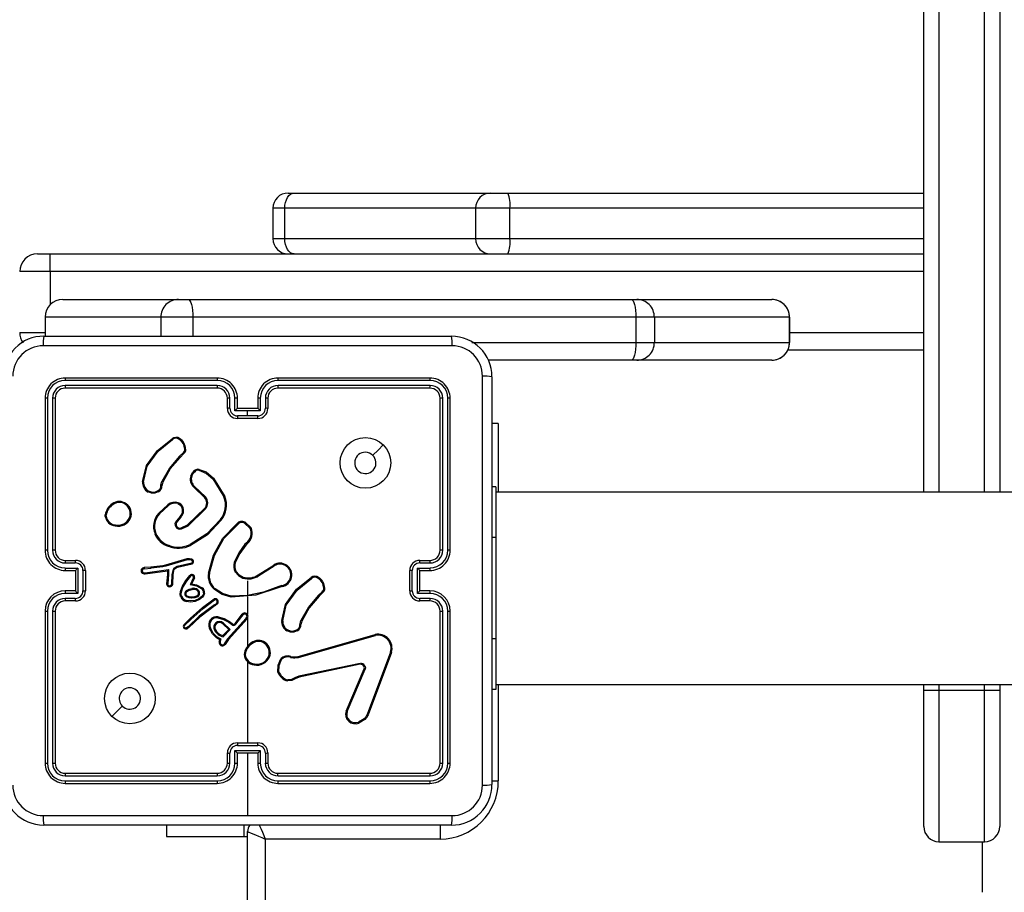
# Model space of a CAD drawing. Units: millimetres. Extents: x 2467 to 3723, y 1567 to 2406.
# Drawn here: x 3052 to 3072, y 1914 to 1931 of the extents above; entities that cross this region are included whole.
import ezdxf

# ---------------------------------------------------------------- set-up
doc = ezdxf.new("R2010")
doc.units = ezdxf.units.MM
doc.header["$LTSCALE"] = 100
doc.header["$PDSIZE"] = -1
doc.layers.add('VP-DIM', color=7, linetype='Continuous')
doc.layers.add('VP-EQ', color=7, linetype='Continuous', true_color=0x8a3492)
doc.dimstyles.get("Standard").update_dxf_attribs({"dimtxt": 14, "dimasz": 20, "dimexe": 20, "dimexo": 50, "dimgap": 20, "dimtad": 0, "dimdec": 0, "dimzin": 0, "dimdsep": 46, "dimtxsty": 'Standard', "dimcen": -0.09, "dimadec": 0, "dimazin": 0, "dimtfac": 1, "dimtdec": 4, "dimtofl": 0, "dimtmove": 0, "dimatfit": 3, "dimfxl": 70, "dimfxlon": 1, "dimtolj": 1, "dimtzin": 0, "dimarcsym": 0})

# ---------------------------------------------------------------- blocks, each defined once
blk = doc.blocks.new('*D19')
at = {"layer": 'Defpoints', "color": 0}
for p in [(3513.269, 2385.828), (3513.269, 1843.04), (2822.661, 1842.465)]:
    blk.add_point(p, dxfattribs=at)
at = {"layer": 'VP-DIM', "color": 0, "lineweight": -2}
for p, q in [((2822.661, 2315.828), (2822.661, 2405.828)), ((3513.269, 2315.828), (3513.269, 2405.828)), ((2842.661, 2385.828), (3131.632, 2385.828)), ((3493.269, 2385.828), (3204.299, 2385.828))]:
    blk.add_line(p, q, dxfattribs=at)
at = {"layer": 'VP-DIM', "color": 0}
for points in [[(2842.661, 2389.161), (2842.661, 2382.494), (2822.661, 2385.828)], [(3493.269, 2382.494), (3493.269, 2389.161), (3513.269, 2385.828)]]:
    blk.add_solid(points, dxfattribs=at)
at = {"layer": 'VP-DIM', "color": 0, "insert": (3167.965, 2385.828), "char_height": 14, "attachment_point": 5}
blk.add_mtext('\\A1;691', dxfattribs=at)
blk = doc.blocks.new('*D20')
at = {"layer": 'Defpoints', "color": 0}
for p in [(3363.273, 2308.653), (2972.761, 1844.632), (3363.273, 1843.189)]:
    blk.add_point(p, dxfattribs=at)
at = {"layer": 'VP-DIM', "color": 0, "lineweight": -2}
for p, q in [((2972.761, 2238.653), (2972.761, 2328.653)), ((3363.273, 2238.653), (3363.273, 2328.653)), ((2992.761, 2308.653), (3131.683, 2308.653)), ((3343.273, 2308.653), (3204.35, 2308.653))]:
    blk.add_line(p, q, dxfattribs=at)
at = {"layer": 'VP-DIM', "color": 0}
for points in [[(2992.761, 2311.987), (2992.761, 2305.32), (2972.761, 2308.653)], [(3343.273, 2305.32), (3343.273, 2311.987), (3363.273, 2308.653)]]:
    blk.add_solid(points, dxfattribs=at)
at = {"layer": 'VP-DIM', "color": 0, "insert": (3168.017, 2308.653), "char_height": 14, "attachment_point": 5}
blk.add_mtext('\\A1;391', dxfattribs=at)
blk = doc.blocks.new('wd14143')
at = {"color": 8, "linetype": 'Continuous', "lineweight": 25}
for p, q in [((4211.19, 1966.631), (4211.19, 1930.675)), ((4212.09, 1930.675), (4212.09, 1966.631)), ((4198.275, 1936.275), (4198.04, 1936.275)), ((4202.04, 1936.275), (4198.275, 1936.275)), ((4202.718, 1936.275), (4202.04, 1936.275)), ((4210.89, 1936.275), (4202.718, 1936.275)), ((4198.04, 1935.675), (4198.275, 1935.675)), ((4198.275, 1935.675), (4202.04, 1935.675)), ((4202.04, 1935.675), (4202.718, 1935.675)), ((4202.718, 1935.675), (4210.89, 1935.675)), ((4193.64, 1935.025), (4193.64, 1934.37)), ((4210.89, 1935.025), (4193.64, 1935.025)), ((4193.541, 1934.125), (4193.541, 1933.75)), ((4195.826, 1934.125), (4195.826, 1933.75)), ((4196.461, 1934.125), (4196.461, 1933.75)), ((4208.238, 1934.125), (4208.237, 1934.125)), ((4193.04, 1933.825), (4193.541, 1933.825)), ((4208.238, 1933.825), (4210.89, 1933.825)), ((4201.969, 1933.625), (4205.208, 1933.625)), ((4208.237, 1933.625), (4208.238, 1933.625)), ((4202.44, 1929.775), (4202.365, 1929.775)), ((4202.44, 1927.775), (4202.365, 1927.775)), ((4202.49, 1926.875), (4202.49, 1924.975)), ((4211.19, 1926.875), (4211.19, 1926.765)), ((4212.09, 1926.765), (4212.09, 1926.875)), ((4202.365, 1924.975), (4202.49, 1924.975)), ((4201.34, 1924.106), (4201.34, 1923.825))]:
    blk.add_line(p, q, dxfattribs=at)
at = {"color": 7, "linetype": 'Continuous', "lineweight": 25}
for p, q in [((4210.89, 1930.675), (4210.89, 1966.438)), ((4212.39, 1966.438), (4212.39, 1930.675)), ((4198.34, 1936.575), (4198.457, 1936.575)), ((4198.457, 1936.575), (4202.34, 1936.575)), ((4202.34, 1936.575), (4202.679, 1936.575)), ((4202.679, 1936.575), (4210.89, 1936.575)), ((4198.04, 1936.275), (4198.04, 1935.675)), ((4198.275, 1935.675), (4198.275, 1936.275)), ((4202.04, 1936.275), (4202.04, 1935.675)), ((4202.718, 1935.675), (4202.718, 1936.275)), ((4193.39, 1935.375), (4193.64, 1935.375)), ((4193.64, 1935.025), (4193.64, 1935.375)), ((4193.64, 1935.375), (4210.89, 1935.375)), ((4193.64, 1935.025), (4193.04, 1935.025)), ((4193.891, 1934.475), (4196.176, 1934.475)), ((4196.176, 1934.475), (4196.366, 1934.475)), ((4196.366, 1934.475), (4205.113, 1934.475)), ((4205.113, 1934.475), (4205.223, 1934.475)), ((4205.223, 1934.475), (4207.888, 1934.475)), ((4193.541, 1934.125), (4193.541, 1933.75)), ((4195.826, 1934.125), (4193.541, 1934.125)), ((4193.541, 1934.125), (4193.541, 1934.125)), ((4196.461, 1934.125), (4195.826, 1934.125)), ((4205.208, 1934.125), (4196.461, 1934.125)), ((4205.208, 1934.125), (4205.208, 1933.625)), ((4205.572, 1934.125), (4205.208, 1934.125)), ((4205.572, 1934.125), (4205.572, 1933.625)), ((4208.237, 1934.125), (4205.572, 1934.125)), ((4208.237, 1934.125), (4208.237, 1933.625)), ((4208.238, 1933.625), (4208.238, 1934.125)), ((4193.515, 1933.75), (4201.565, 1933.75)), ((4205.208, 1933.625), (4205.572, 1933.625)), ((4205.572, 1933.625), (4208.237, 1933.625)), ((4210.89, 1933.475), (4208.204, 1933.475)), ((4205.113, 1933.275), (4202.294, 1933.275)), ((4205.223, 1933.275), (4205.113, 1933.275)), ((4207.888, 1933.275), (4205.223, 1933.275)), ((4196.94, 1932.925), (4193.94, 1932.925)), ((4201.14, 1932.925), (4198.14, 1932.925)), ((4202.365, 1932.95), (4202.365, 1924.9)), ((4196.94, 1932.878), (4193.938, 1932.878)), ((4196.94, 1932.778), (4193.938, 1932.778)), ((4196.94, 1932.725), (4193.94, 1932.725)), ((4201.14, 1932.725), (4198.14, 1932.725)), ((4201.143, 1932.878), (4198.141, 1932.878)), ((4201.143, 1932.778), (4198.141, 1932.778)), ((4193.54, 1932.525), (4193.54, 1929.525)), ((4193.588, 1932.528), (4193.588, 1929.526)), ((4193.688, 1932.528), (4193.688, 1929.526)), ((4193.74, 1932.525), (4193.74, 1929.525)), ((4197.14, 1932.325), (4197.14, 1932.525)), ((4197.19, 1932.327), (4197.19, 1932.528)), ((4197.29, 1932.277), (4197.29, 1932.528)), ((4197.34, 1932.325), (4197.34, 1932.525)), ((4197.74, 1932.525), (4197.74, 1932.325)), ((4197.791, 1932.528), (4197.791, 1932.277)), ((4197.891, 1932.528), (4197.891, 1932.327)), ((4197.94, 1932.525), (4197.94, 1932.325)), ((4201.34, 1929.525), (4201.34, 1932.525)), ((4201.393, 1929.526), (4201.393, 1932.528)), ((4201.493, 1929.526), (4201.493, 1932.528)), ((4201.54, 1929.525), (4201.54, 1932.525)), ((4197.54, 1932.277), (4197.29, 1932.277)), ((4197.34, 1932.325), (4197.34, 1932.325)), ((4197.74, 1932.325), (4197.34, 1932.325)), ((4197.54, 1932.177), (4197.34, 1932.177)), ((4197.791, 1932.277), (4197.54, 1932.277)), ((4197.54, 1932.177), (4197.54, 1932.277)), ((4197.741, 1932.177), (4197.54, 1932.177)), ((4197.74, 1932.325), (4197.74, 1932.325)), ((4197.74, 1932.125), (4197.34, 1932.125)), ((4202.49, 1932.025), (4202.365, 1932.025)), ((4202.49, 1932.025), (4202.49, 1930.675)), ((4196.268, 1931.45), (4196.191, 1931.374)), ((4196.282, 1931.435), (4196.206, 1931.359)), ((4195.466, 1930.88), (4195.541, 1931.195)), ((4195.486, 1930.879), (4195.559, 1931.187)), ((4195.828, 1930.801), (4195.83, 1930.817)), ((4195.83, 1930.817), (4195.848, 1930.88)), ((4195.85, 1930.814), (4195.848, 1930.8)), ((4195.867, 1930.871), (4195.85, 1930.814)), ((4196.708, 1930.577), (4196.492, 1930.784)), ((4196.853, 1930.936), (4197.07, 1930.581)), ((4196.869, 1930.948), (4197.089, 1930.589)), ((4195.64, 1930.653), (4195.577, 1930.676)), ((4195.643, 1930.673), (4195.586, 1930.694)), ((4196.693, 1930.563), (4196.479, 1930.769)), ((4202.44, 1930.775), (4202.365, 1930.775)), ((4202.44, 1930.775), (4202.44, 1929.775)), ((4266.64, 1930.675), (4202.44, 1930.675)), ((4195.785, 1930.258), (4195.963, 1930.423)), ((4195.8, 1930.245), (4195.976, 1930.408)), ((4194.73, 1930.192), (4194.73, 1930.222)), ((4194.749, 1930.196), (4194.749, 1930.22)), ((4196.354, 1930.026), (4196.696, 1930.354)), ((4196.365, 1930.01), (4196.712, 1930.341)), ((4196.207, 1930.194), (4196.133, 1930.109)), ((4196.222, 1930.18), (4196.148, 1930.095)), ((4196.229, 1929.965), (4196.354, 1930.026)), ((4196.235, 1929.946), (4196.365, 1930.01)), ((4197.48, 1930.063), (4197.591, 1929.957)), ((4197.49, 1930.079), (4197.609, 1929.967)), ((4197.518, 1929.671), (4197.488, 1929.643)), ((4197.53, 1929.656), (4197.503, 1929.629)), ((4202.44, 1929.775), (4202.44, 1927.775)), ((4196.766, 1929.075), (4196.866, 1929.43)), ((4196.786, 1929.071), (4196.885, 1929.424)), ((4193.938, 1929.275), (4194.138, 1929.275)), ((4193.94, 1929.325), (4194.14, 1929.325)), ((4195.921, 1929.233), (4195.866, 1929.221)), ((4196.342, 1929.354), (4195.921, 1929.233)), ((4196.346, 1929.334), (4195.926, 1929.214)), ((4196.148, 1929.212), (4196.439, 1929.274)), ((4196.153, 1929.192), (4196.446, 1929.255)), ((4197.75, 1929.042), (4198.056, 1929.234)), ((4200.94, 1929.325), (4201.14, 1929.325)), ((4200.943, 1929.275), (4201.143, 1929.275)), ((4193.938, 1929.175), (4194.188, 1929.175)), ((4193.94, 1929.125), (4194.14, 1929.125)), ((4194.14, 1929.125), (4194.14, 1929.125)), ((4194.14, 1929.125), (4194.14, 1928.725)), ((4194.188, 1929.175), (4194.188, 1928.675)), ((4194.288, 1929.125), (4194.288, 1928.725)), ((4194.34, 1929.125), (4194.34, 1928.725)), ((4195.496, 1929.182), (4195.466, 1929.171)), ((4195.5, 1929.162), (4195.474, 1929.153)), ((4195.632, 1929.194), (4195.496, 1929.182)), ((4195.496, 1929.081), (4195.516, 1929.079)), ((4195.496, 1929.061), (4195.517, 1929.059)), ((4195.5, 1929.162), (4195.633, 1929.174)), ((4195.516, 1929.079), (4195.977, 1929.144)), ((4195.517, 1929.059), (4195.957, 1929.121)), ((4195.866, 1929.221), (4195.632, 1929.194)), ((4195.869, 1929.201), (4195.633, 1929.174)), ((4195.926, 1929.214), (4195.869, 1929.201)), ((4195.956, 1929.049), (4195.942, 1928.865)), ((4195.957, 1929.121), (4195.956, 1929.049)), ((4195.976, 1929.049), (4195.962, 1928.865)), ((4195.977, 1929.144), (4195.976, 1929.049)), ((4196.042, 1928.86), (4196.049, 1929.044)), ((4196.049, 1929.044), (4196.05, 1929.049)), ((4196.05, 1929.049), (4196.074, 1929.155)), ((4196.062, 1928.859), (4196.07, 1929.043)), ((4196.07, 1929.045), (4196.093, 1929.15)), ((4196.07, 1929.043), (4196.07, 1929.045)), ((4196.087, 1929.174), (4196.138, 1929.207)), ((4196.098, 1929.157), (4196.149, 1929.19)), ((4196.138, 1929.207), (4196.148, 1929.212)), ((4196.149, 1929.19), (4196.153, 1929.192)), ((4197.761, 1929.025), (4198.066, 1929.218)), ((4200.74, 1928.725), (4200.74, 1929.125)), ((4200.792, 1928.725), (4200.792, 1929.125)), ((4200.893, 1929.175), (4201.143, 1929.175)), ((4200.893, 1928.675), (4200.893, 1929.175)), ((4200.94, 1929.125), (4201.14, 1929.125)), ((4200.94, 1929.125), (4200.94, 1929.125)), ((4200.94, 1928.725), (4200.94, 1929.125)), ((4196.247, 1928.802), (4196.323, 1928.927)), ((4196.264, 1928.793), (4196.339, 1928.915)), ((4196.323, 1928.927), (4196.4, 1929.028)), ((4196.339, 1928.915), (4196.416, 1929.016)), ((4196.44, 1928.917), (4196.405, 1928.851)), ((4196.405, 1928.851), (4196.528, 1928.824)), ((4196.458, 1928.909), (4196.435, 1928.865)), ((4196.435, 1928.865), (4196.534, 1928.843)), ((4196.471, 1928.987), (4196.44, 1928.917)), ((4196.49, 1928.98), (4196.458, 1928.909)), ((4196.534, 1928.843), (4196.646, 1928.782)), ((4197.54, 1928.925), (4197.54, 1928.632)), ((4194.188, 1928.675), (4193.938, 1928.675)), ((4194.14, 1928.725), (4193.94, 1928.725)), ((4194.14, 1928.725), (4194.14, 1928.725)), ((4196.215, 1928.71), (4196.247, 1928.802)), ((4196.234, 1928.706), (4196.264, 1928.793)), ((4196.528, 1928.824), (4196.634, 1928.766)), ((4198.217, 1928.83), (4198.156, 1928.811)), ((4198.221, 1928.811), (4198.165, 1928.793)), ((4199.013, 1928.707), (4198.936, 1928.631)), ((4199.026, 1928.692), (4198.95, 1928.617)), ((4201.143, 1928.675), (4200.893, 1928.675)), ((4201.14, 1928.725), (4200.94, 1928.725)), ((4200.94, 1928.725), (4200.94, 1928.725)), ((4194.138, 1928.575), (4193.938, 1928.575)), ((4194.14, 1928.525), (4193.94, 1928.525)), ((4196.885, 1928.448), (4196.586, 1928.222)), ((4196.647, 1928.394), (4196.878, 1928.564)), ((4196.66, 1928.378), (4196.887, 1928.547)), ((4196.885, 1928.448), (4196.924, 1928.477)), ((4196.936, 1928.46), (4196.897, 1928.432)), ((4197.54, 1928.632), (4197.215, 1928.621)), ((4197.54, 1928.611), (4197.54, 1928.256)), ((4198.213, 1928.136), (4198.286, 1928.453)), ((4201.14, 1928.525), (4200.94, 1928.525)), ((4201.143, 1928.575), (4200.943, 1928.575)), ((4193.54, 1928.325), (4193.54, 1925.325)), ((4193.588, 1928.325), (4193.588, 1925.323)), ((4193.688, 1928.325), (4193.688, 1925.323)), ((4193.74, 1928.325), (4193.74, 1925.325)), ((4196.403, 1928.177), (4196.647, 1928.394)), ((4196.417, 1928.162), (4196.66, 1928.378)), ((4196.897, 1928.432), (4196.599, 1928.207)), ((4197.294, 1928.081), (4197.434, 1928.267)), ((4197.31, 1928.069), (4197.45, 1928.254)), ((4198.233, 1928.134), (4198.304, 1928.444)), ((4201.34, 1925.325), (4201.34, 1928.325)), ((4201.393, 1925.323), (4201.393, 1928.325)), ((4201.493, 1925.323), (4201.493, 1928.325)), ((4201.54, 1925.325), (4201.54, 1928.325)), ((4196.281, 1928.056), (4196.403, 1928.177)), ((4196.296, 1928.043), (4196.417, 1928.162)), ((4196.586, 1928.222), (4196.365, 1928.013)), ((4196.599, 1928.207), (4196.378, 1927.998)), ((4197.05, 1928.072), (4197.171, 1927.959)), ((4197.063, 1928.087), (4197.196, 1927.959)), ((4197.514, 1928.186), (4197.146, 1927.775)), ((4197.529, 1928.172), (4197.162, 1927.763)), ((4197.168, 1928.103), (4197.247, 1928.045)), ((4197.18, 1928.119), (4197.259, 1928.062)), ((4197.271, 1928.062), (4197.282, 1928.069)), ((4197.282, 1928.069), (4197.294, 1928.081)), ((4197.293, 1928.053), (4197.31, 1928.069)), ((4197.54, 1928.187), (4197.54, 1927.633)), ((4198.573, 1928.058), (4198.575, 1928.074)), ((4198.575, 1928.074), (4198.593, 1928.136)), ((4198.595, 1928.072), (4198.593, 1928.057)), ((4198.611, 1928.128), (4198.595, 1928.072)), ((4196.365, 1928.013), (4196.336, 1927.994)), ((4196.378, 1927.998), (4196.346, 1927.977)), ((4197.171, 1927.959), (4197.054, 1927.84)), ((4197.196, 1927.959), (4197.059, 1927.818)), ((4197.282, 1928.045), (4197.293, 1928.053)), ((4198.385, 1927.91), (4198.315, 1927.938)), ((4198.389, 1927.93), (4198.326, 1927.955)), ((4196.991, 1927.758), (4196.929, 1927.796)), ((4197.015, 1927.766), (4196.94, 1927.812)), ((4196.981, 1927.731), (4196.991, 1927.758)), ((4197, 1927.724), (4197.015, 1927.766)), ((4197.106, 1927.719), (4197.079, 1927.676)), ((4197.123, 1927.708), (4197.096, 1927.665)), ((4197.146, 1927.775), (4197.106, 1927.719)), ((4197.162, 1927.763), (4197.123, 1927.708)), ((4198.537, 1927.428), (4200.059, 1927.861)), ((4198.543, 1927.409), (4200.064, 1927.841)), ((4202.44, 1927.775), (4202.44, 1926.775)), ((4200.362, 1927.515), (4199.899, 1926.282)), ((4200.38, 1927.509), (4199.918, 1926.276)), ((4197.54, 1927.322), (4197.54, 1925.725)), ((4198.387, 1927.412), (4198.447, 1927.401)), ((4198.393, 1927.431), (4198.448, 1927.421)), ((4198.447, 1927.401), (4198.47, 1927.4)), ((4198.448, 1927.421), (4198.471, 1927.42)), ((4198.47, 1927.4), (4198.543, 1927.409)), ((4198.471, 1927.42), (4198.537, 1927.428)), ((4199.76, 1927.293), (4198.553, 1927.042)), ((4199.764, 1927.274), (4198.557, 1927.023)), ((4199.484, 1926.349), (4199.841, 1927.186)), ((4199.503, 1926.341), (4199.86, 1927.177)), ((4198.553, 1927.042), (4198.471, 1927.008)), ((4198.557, 1927.023), (4198.482, 1926.991)), ((4202.44, 1926.775), (4202.365, 1926.775)), ((4202.44, 1926.875), (4266.64, 1926.875)), ((4210.89, 1926.766), (4210.89, 1926.875)), ((4210.89, 1924.074), (4210.89, 1926.766)), ((4211.19, 1926.765), (4211.19, 1923.774)), ((4211.19, 1926.765), (4212.09, 1926.765)), ((4212.09, 1923.774), (4212.09, 1926.765)), ((4212.39, 1926.875), (4212.39, 1926.766)), ((4212.39, 1926.766), (4212.39, 1924.074)), ((4194.862, 1926.247), (4195.067, 1926.452)), ((4199.84, 1926.2), (4199.728, 1926.133)), ((4199.852, 1926.185), (4199.735, 1926.116)), ((4197.34, 1925.725), (4197.74, 1925.725)), ((4197.29, 1925.573), (4197.791, 1925.573)), ((4197.29, 1925.323), (4197.29, 1925.573)), ((4197.34, 1925.673), (4197.741, 1925.673)), ((4197.791, 1925.573), (4197.791, 1925.323)), ((4197.14, 1925.325), (4197.14, 1925.525)), ((4197.19, 1925.323), (4197.19, 1925.523)), ((4197.34, 1925.325), (4197.34, 1925.525)), ((4197.34, 1925.525), (4197.34, 1925.525)), ((4197.34, 1925.525), (4197.74, 1925.525)), ((4197.54, 1925.525), (4197.54, 1924.288)), ((4197.74, 1925.525), (4197.74, 1925.325)), ((4197.74, 1925.525), (4197.74, 1925.525)), ((4197.891, 1925.523), (4197.891, 1925.323)), ((4197.94, 1925.525), (4197.94, 1925.325)), ((4193.938, 1925.073), (4196.94, 1925.073)), ((4193.938, 1924.973), (4196.94, 1924.973)), ((4193.94, 1925.125), (4196.94, 1925.125)), ((4198.14, 1925.125), (4201.14, 1925.125)), ((4198.141, 1925.073), (4201.143, 1925.073)), ((4198.141, 1924.973), (4201.143, 1924.973)), ((4193.94, 1924.925), (4196.94, 1924.925)), ((4198.14, 1924.925), (4201.14, 1924.925)), ((4201.565, 1924.1), (4193.515, 1924.1)), ((4195.94, 1924.1), (4195.94, 1923.875)), ((4197.469, 1923.875), (4197.469, 1924.1)), ((4197.54, 1859.75), (4197.54, 1923.975)), ((4195.94, 1923.875), (4197.469, 1923.875)), ((4197.469, 1923.875), (4197.54, 1923.875)), ((4197.89, 1923.825), (4197.89, 1859.725)), ((4201.34, 1923.825), (4197.89, 1923.825)), ((4211.19, 1923.774), (4212.09, 1923.774)), ((4212.04, 1923.774), (4212.04, 1922.775))]:
    blk.add_line(p, q, dxfattribs=at)
at = {"color": 7, "linetype": 'Continuous', "lineweight": 25, "flags": 128}
for points in [[(4198.275, 1936.275), (4198.278, 1936.334), (4198.288, 1936.39), (4198.305, 1936.442), (4198.328, 1936.487), (4198.356, 1936.525), (4198.387, 1936.552), (4198.422, 1936.569), (4198.457, 1936.575)], [(4198.457, 1935.375), (4198.422, 1935.381), (4198.387, 1935.398), (4198.356, 1935.426), (4198.328, 1935.463), (4198.305, 1935.509), (4198.288, 1935.56), (4198.278, 1935.617), (4198.275, 1935.675)], [(4196.366, 1934.475), (4196.384, 1934.468), (4196.402, 1934.449), (4196.419, 1934.416), (4196.433, 1934.373), (4196.445, 1934.32), (4196.453, 1934.259), (4196.459, 1934.193), (4196.461, 1934.125)], [(4205.113, 1934.475), (4205.132, 1934.468), (4205.15, 1934.449), (4205.166, 1934.416), (4205.18, 1934.373), (4205.192, 1934.32), (4205.201, 1934.259), (4205.206, 1934.193), (4205.208, 1934.125)], [(4201.576, 1933.563), (4198.886, 1933.562), (4196.195, 1933.562), (4193.505, 1933.563)], [(4205.208, 1933.625), (4205.206, 1933.557), (4205.201, 1933.491), (4205.192, 1933.431), (4205.18, 1933.378), (4205.166, 1933.334), (4205.15, 1933.302), (4205.132, 1933.282), (4205.113, 1933.275)], [(4202.178, 1924.889), (4202.178, 1927.579), (4202.178, 1930.271), (4202.178, 1932.961)], [(4195.541, 1931.195), (4195.759, 1931.495), (4196.048, 1931.727)], [(4195.559, 1931.187), (4195.774, 1931.483), (4196.059, 1931.712)], [(4200.219, 1931.604), (4200.116, 1931.501), (4200.014, 1931.399)], [(4196.191, 1931.374), (4195.997, 1931.143), (4195.848, 1930.88)], [(4196.206, 1931.359), (4196.013, 1931.131), (4195.867, 1930.871)], [(4196.419, 1930.996), (4196.451, 1931.056), (4196.499, 1931.104)], [(4196.438, 1930.99), (4196.467, 1931.045), (4196.511, 1931.089)], [(4196.578, 1931.103), (4196.73, 1931.043), (4196.853, 1930.936)], [(4196.583, 1931.122), (4196.723, 1931.07), (4196.869, 1930.948)], [(4195.774, 1930.68), (4195.71, 1930.654), (4195.64, 1930.653)], [(4195.643, 1930.673), (4195.706, 1930.675), (4195.764, 1930.698)], [(4196.163, 1930.445), (4196.193, 1930.431), (4196.219, 1930.409)], [(4197.002, 1930.13), (4196.736, 1929.847), (4196.407, 1929.639)], [(4197.018, 1930.118), (4196.749, 1929.831), (4196.415, 1929.621)], [(4196.866, 1929.43), (4197.053, 1929.765), (4197.329, 1930.046)], [(4196.885, 1929.424), (4197.073, 1929.759), (4197.344, 1930.032)], [(4197.488, 1929.643), (4197.367, 1929.472), (4197.277, 1929.283)], [(4197.503, 1929.629), (4197.385, 1929.464), (4197.296, 1929.277)], [(4196.438, 1929.348), (4196.39, 1929.356), (4196.342, 1929.354)], [(4196.433, 1929.329), (4196.389, 1929.336), (4196.346, 1929.334)], [(4196.049, 1929.044), (4196.058, 1929.043), (4196.065, 1929.043), (4196.068, 1929.043), (4196.07, 1929.043)], [(4196.093, 1929.15), (4196.095, 1929.154), (4196.098, 1929.157)], [(4197.292, 1929.101), (4197.36, 1929.026), (4197.448, 1928.976)], [(4197.309, 1929.111), (4197.372, 1929.042), (4197.455, 1928.995)], [(4198.286, 1928.453), (4198.506, 1928.755), (4198.792, 1928.985)], [(4198.304, 1928.444), (4198.519, 1928.74), (4198.804, 1928.969)], [(4196.218, 1928.61), (4196.209, 1928.659), (4196.215, 1928.71)], [(4196.237, 1928.617), (4196.229, 1928.661), (4196.234, 1928.706)], [(4196.333, 1928.729), (4196.384, 1928.756), (4196.44, 1928.771)], [(4196.344, 1928.712), (4196.391, 1928.737), (4196.444, 1928.751)], [(4196.671, 1928.682), (4196.66, 1928.645), (4196.637, 1928.614)], [(4196.691, 1928.679), (4196.678, 1928.636), (4196.651, 1928.6)], [(4197.213, 1928.601), (4197.039, 1928.651), (4196.886, 1928.748)], [(4197.215, 1928.621), (4197.047, 1928.669), (4196.899, 1928.763)], [(4198.165, 1928.793), (4197.701, 1928.637), (4197.213, 1928.601)], [(4198.157, 1928.811), (4197.856, 1928.696), (4197.54, 1928.632)], [(4196.507, 1928.517), (4196.419, 1928.504), (4196.33, 1928.512)], [(4196.502, 1928.536), (4196.419, 1928.524), (4196.335, 1928.531)], [(4196.435, 1928.579), (4196.387, 1928.586), (4196.342, 1928.603)], [(4196.437, 1928.599), (4196.387, 1928.607), (4196.35, 1928.621)], [(4196.556, 1928.609), (4196.498, 1928.585), (4196.435, 1928.579)], [(4196.545, 1928.626), (4196.493, 1928.604), (4196.437, 1928.599)], [(4196.637, 1928.614), (4196.575, 1928.566), (4196.502, 1928.536)], [(4196.651, 1928.6), (4196.59, 1928.552), (4196.507, 1928.517)], [(4198.936, 1928.631), (4198.742, 1928.4), (4198.593, 1928.136)], [(4198.95, 1928.617), (4198.758, 1928.388), (4198.611, 1928.128)], [(4196.953, 1928.191), (4197.066, 1928.159), (4197.168, 1928.103)], [(4196.957, 1928.211), (4197.074, 1928.178), (4197.18, 1928.119)], [(4196.929, 1927.796), (4196.847, 1927.876), (4196.787, 1927.981)], [(4196.94, 1927.812), (4196.86, 1927.891), (4196.806, 1927.988)], [(4198.519, 1927.938), (4198.454, 1927.912), (4198.385, 1927.91)], [(4198.389, 1927.93), (4198.451, 1927.932), (4198.509, 1927.955)], [(4197.079, 1927.676), (4197.071, 1927.668), (4197.062, 1927.662)], [(4197.096, 1927.665), (4197.084, 1927.652), (4197.068, 1927.644)], [(4198.137, 1927.12), (4198.142, 1927.257), (4198.194, 1927.385)], [(4198.157, 1927.124), (4198.162, 1927.253), (4198.209, 1927.372)], [(4199.76, 1927.293), (4199.776, 1927.295), (4199.792, 1927.293)], [(4199.787, 1927.273), (4199.775, 1927.275), (4199.764, 1927.274)], [(4199.841, 1927.186), (4199.845, 1927.204), (4199.842, 1927.224)], [(4199.861, 1927.23), (4199.865, 1927.203), (4199.86, 1927.177)], [(4198.482, 1926.991), (4198.41, 1926.957), (4198.33, 1926.945)], [(4198.471, 1927.008), (4198.405, 1926.976), (4198.333, 1926.965)], [(4199.899, 1926.282), (4199.875, 1926.237), (4199.84, 1926.2)], [(4199.852, 1926.185), (4199.851, 1926.187), (4199.847, 1926.191), (4199.844, 1926.195), (4199.84, 1926.2)], [(4199.918, 1926.276), (4199.89, 1926.226), (4199.852, 1926.185)], [(4193.505, 1924.288), (4195.522, 1924.288), (4197.54, 1924.288)], [(4197.54, 1924.288), (4199.559, 1924.288), (4201.576, 1924.288)], [(4197.54, 1923.975), (4197.547, 1923.972), (4197.567, 1923.964), (4197.599, 1923.95), (4197.643, 1923.931), (4197.696, 1923.909), (4197.756, 1923.883), (4197.822, 1923.854), (4197.89, 1923.825)]]:
    blk.add_lwpolyline(points, dxfattribs=at)
at = {"color": 8, "linetype": 'Continuous', "lineweight": 25, "flags": 128}
blk.add_lwpolyline([(4197.769, 1924.107), (4197.784, 1924.073), (4197.807, 1924.02), (4197.833, 1923.959), (4197.861, 1923.893), (4197.89, 1923.825)], dxfattribs=at)
at = {"color": 7, "linetype": 'Continuous', "lineweight": 25}
for centre in [(4199.865, 1931.25), (4195.216, 1926.6)]:
    blk.add_circle(centre, 0.5, dxfattribs=at)
for centre, radius, start, end in [((4198.34, 1936.275), 0.3, 90, 180), ((4202.34, 1936.275), 0.3, 90, 180), ((4202.111, 1936.349), 0.612, 353.0751, 21.7048), ((4198.34, 1935.675), 0.3, 180, 270), ((4202.34, 1935.675), 0.3, 180, 270), ((4202.111, 1935.601), 0.612, 338.2952, 6.9249), ((4193.39, 1935.025), 0.35, 90, 180), ((4196.176, 1934.126), 0.35, 90.0512, 180.0543), ((4205.222, 1934.126), 0.35, 359.9467, 89.9635), ((4207.888, 1934.125), 0.35, 360, 90), ((4207.888, 1934.126), 0.35, 359.9467, 89.9635), ((4193.515, 1932.95), 0.8, 90.0003, 180.0015), ((4193.39, 1933.825), 0.35, 180, 215.6248), ((4194.374, 1933.607), 0.87, 170.5345, 182.9366), ((4200.709, 1933.607), 0.868, 357.0472, 9.4817), ((4201.565, 1932.95), 0.8, 0.0016, 89.9967), ((4193.505, 1932.96), 0.602, 90.0573, 179.9427), ((4201.575, 1932.96), 0.602, 0.0596, 89.9404), ((4205.222, 1933.625), 0.35, 270.0365, 0.0533), ((4207.888, 1933.625), 0.35, 270, 0), ((4207.888, 1933.625), 0.35, 270.0365, 0.0533), ((4193.94, 1932.525), 0.4, 90.0008, 180.0026), ((4194.164, 1932.89), 0.227, 171.1387, 183.1624), ((4196.94, 1932.525), 0.4, 359.994, 90.0026), ((4198.403, 1932.89), 1.463, 178.6101, 180.4691), ((4198.14, 1932.525), 0.4, 89.9974, 180.006), ((4196.678, 1932.89), 1.463, 359.5309, 1.3899), ((4200.916, 1932.89), 0.227, 356.8376, 8.8613), ((4201.14, 1932.525), 0.4, 359.9974, 89.9992), ((4202.222, 1932.096), 0.866, 80.5001, 92.9564), ((4193.939, 1932.527), 0.351, 90.1419, 179.8581), ((4193.939, 1932.527), 0.251, 90.1745, 179.8255), ((4193.94, 1932.525), 0.2, 90.0071, 179.9929), ((4194.244, 1932.765), 0.306, 177.6441, 187.5021), ((4196.939, 1932.526), 0.351, 0.1722, 89.8278), ((4196.939, 1932.527), 0.251, 0.1723, 89.8277), ((4198.683, 1932.764), 1.743, 179.5538, 181.2792), ((4196.94, 1932.525), 0.2, 359.9994, 90.0006), ((4198.142, 1932.526), 0.351, 90.17, 179.83), ((4198.142, 1932.527), 0.251, 90.1723, 179.8277), ((4198.14, 1932.525), 0.2, 90.0027, 179.9973), ((4196.398, 1932.764), 1.743, 358.7208, 0.4462), ((4200.837, 1932.765), 0.306, 352.4979, 2.3559), ((4201.14, 1932.525), 0.2, 0.0071, 89.9929), ((4201.142, 1932.527), 0.351, 0.171, 89.829), ((4201.142, 1932.527), 0.251, 0.1769, 89.8231), ((4193.575, 1932.301), 0.226, 86.8359, 98.8659), ((4193.701, 1932.225), 0.303, 82.4543, 92.3995), ((4197.178, 1932.26), 0.268, 87.3211, 97.9985), ((4197.303, 1932.257), 0.271, 82.0371, 92.6811), ((4197.778, 1932.257), 0.271, 87.3189, 97.9629), ((4197.903, 1932.26), 0.268, 82.0015, 92.6789), ((4201.38, 1932.225), 0.303, 87.6005, 97.5457), ((4201.505, 1932.301), 0.226, 81.1341, 93.1641), ((4197.179, 1932.01), 0.318, 87.9952, 96.9958), ((4197.34, 1932.325), 0.2, 179.9969, 269.9962), ((4197.341, 1932.328), 0.151, 180.1597, 269.8312), ((4197.795, 1931.799), 0.696, 130.849, 136.5579), ((4203.14, 1932.165), 5.8, 179.874, 180.3884), ((4197.74, 1932.325), 0.2, 270.0038, 0.0031), ((4197.285, 1931.799), 0.696, 43.4421, 49.151), ((4191.947, 1932.165), 5.793, 359.6113, 0.1263), ((4197.74, 1932.328), 0.151, 270.1688, 359.8403), ((4197.902, 1932.01), 0.318, 83.0042, 92.0048), ((4196.125, 1931.629), 0.125, 55.458, 128.0762), ((4194.319, 1930.5), 2.12, 34.8485, 35.3683), ((4196.124, 1931.63), 0.105, 55.208, 128.6045), ((4196.326, 1931.629), 0.166, 141.8647, 148.6304), ((4196.065, 1931.516), 0.233, 0.9569, 59.1203), ((4196.065, 1931.516), 0.252, 1.172, 59.0096), ((4195.695, 1930.875), 0.704, 43.4106, 45.094), ((4196.224, 1931.51), 0.0745, 306.687, 7.6982), ((4195.749, 1930.993), 0.692, 39.6639, 41.3815), ((4196.224, 1931.509), 0.0943, 307.5319, 7.0217), ((4196.315, 1931.337), 0.184, 89.1228, 95.453), ((4199.865, 1931.25), 0.21, 90.0036, 44.9985), ((4199.865, 1931.25), 0.21, 44.9816, 90.0206), ((4195.418, 1930.896), 0.323, 64.2135, 67.6465), ((4196.618, 1930.927), 0.211, 161.0223, 228.761), ((4196.35, 1930.75), 0.255, 70.006, 74.4037), ((4196.619, 1930.928), 0.191, 161.1089, 228.6786), ((4196.561, 1931.019), 0.105, 78.3382, 126.0016), ((4195.639, 1930.46), 1.075, 35.7897, 36.8239), ((4196.561, 1931.019), 0.0863, 78.6334, 125.6974), ((4196.862, 1931.049), 0.289, 165.3677, 169.2408), ((4195.676, 1930.861), 0.211, 174.8951, 241.9038), ((4195.461, 1930.653), 0.227, 83.7461, 88.6631), ((4195.676, 1930.862), 0.191, 174.9607, 241.8272), ((4195.723, 1930.795), 0.105, 293.1746, 3.3211), ((4195.724, 1930.794), 0.125, 293.9169, 2.4248), ((4195.825, 1930.6), 0.201, 83.2731, 89.143), ((4195.798, 1930.552), 0.267, 78.6972, 83.1012), ((4195.676, 1930.486), 0.43, 63.695, 66.4395), ((4196.657, 1930.633), 0.223, 137.4936, 142.6698), ((4196.981, 1930.786), 0.197, 124.8367, 130.6112), ((4195.738, 1930.607), 0.175, 150.432, 157.0442), ((4195.841, 1930.632), 0.201, 168.3475, 174.1398), ((4196.419, 1931.043), 0.74, 207.7479, 209.3464), ((4196.659, 1930.413), 0.465, 320.5987, 22.2357), ((4197.227, 1930.217), 0.397, 110.3727, 113.2556), ((4195.032, 1930.182), 0.305, 122.3406, 172.4366), ((4195.035, 1930.18), 0.289, 122.4505, 172.1312), ((4195.009, 1930.261), 0.227, 53.7688, 128.1246), ((4195.104, 1930.588), 0.278, 212.249, 216.2292), ((4195.008, 1930.261), 0.207, 53.8103, 128.3012), ((4195.235, 1930.361), 0.124, 137.6447, 146.9277), ((4195.004, 1930.248), 0.22, 338.3547, 54.8194), ((4195.005, 1930.248), 0.24, 338.129, 54.8758), ((4196.103, 1930.253), 0.22, 72.7957, 129.481), ((4196.385, 1930.749), 0.533, 217.7438, 219.8386), ((4196.103, 1930.253), 0.201, 72.7743, 129.5053), ((4196.346, 1930.396), 0.19, 159.0268, 164.9781), ((4196.129, 1930.329), 0.14, 41.3507, 73.68), ((4196.098, 1930.308), 0.158, 313.8759, 39.9857), ((4196.411, 1930.192), 0.29, 127.4621, 131.4146), ((4196.099, 1930.307), 0.177, 314.0303, 40.2291), ((4196.82, 1930.443), 0.174, 130.0585, 136.6739), ((4196.57, 1930.456), 0.163, 320.8595, 40.9278), ((4196.569, 1930.457), 0.183, 320.9364, 40.9538), ((4196.658, 1930.413), 0.446, 320.5725, 22.1492), ((4194.688, 1929.798), 0.426, 81.808, 84.3994), ((4194.779, 1929.967), 0.231, 97.4005, 102.198), ((4194.95, 1930.226), 0.203, 188.6628, 264.1834), ((4196.07, 1929.995), 0.387, 137.3234, 202.3546), ((4196.07, 1929.996), 0.368, 137.3881, 202.2937), ((4196.682, 1931.208), 1.306, 226.6574, 227.5114), ((4195.811, 1929.248), 1.416, 50.5191, 51.3134), ((4194.95, 1930.226), 0.223, 188.5539, 264.0308), ((4194.98, 1930.271), 0.272, 258.8524, 335.6473), ((4195.101, 1929.994), 0.175, 170.1102, 176.7466), ((4194.979, 1930.272), 0.253, 258.7637, 335.4258), ((4194.637, 1928.811), 1.471, 66.3471, 67.1515), ((4196.204, 1930.04), 0.0989, 135.7729, 288.0795), ((4196.205, 1930.04), 0.0789, 135.3494, 288.0454), ((4192.464, 1926.109), 5.429, 47.2544, 47.4703), ((4194.474, 1928.352), 2.529, 46.278, 46.7418), ((4197.027, 1930.486), 0.816, 214.3708, 215.75), ((4196.266, 1929.172), 1.208, 51.4906, 52.4522), ((4197.428, 1929.972), 0.124, 59.9072, 143.3706), ((4196.232, 1928.885), 1.597, 45.8972, 46.6145), ((4197.429, 1929.972), 0.104, 60.4695, 144.6732), ((4198.48, 1929.434), 1.181, 146.9002, 147.8613), ((4195.826, 1929.609), 0.266, 111.3039, 115.5492), ((4196.107, 1930.011), 0.428, 202.3429, 251.9945), ((4196.111, 1930.015), 0.413, 202.6599, 251.7592), ((4196.565, 1930.062), 0.35, 196.0996, 199.3209), ((4197.359, 1929.865), 0.25, 309.4627, 21.6399), ((4197.359, 1929.864), 0.27, 309.3863, 22.316), ((4198.321, 1928.672), 1.478, 118.824, 119.6025), ((4196.219, 1929.534), 0.254, 159.4515, 163.9801), ((4196.176, 1930.13), 0.563, 249.1085, 295.1773), ((4196.175, 1930.137), 0.549, 249.3043, 294.9211), ((4197.038, 1929.929), 0.695, 204.7047, 206.3729), ((4196.398, 1928.358), 1.684, 48.9907, 49.6739), ((4196.654, 1928.956), 1.121, 38.6223, 39.651), ((4193.576, 1928.066), 1.46, 89.5297, 91.3916), ((4193.94, 1929.525), 0.4, 179.9989, 270.0011), ((4193.939, 1929.527), 0.351, 180.1683, 269.8356), ((4193.939, 1929.526), 0.251, 180.1754, 269.83), ((4193.702, 1927.838), 1.688, 88.6929, 90.4741), ((4193.94, 1929.525), 0.2, 180.0042, 270.0026), ((4196.56, 1928.48), 0.998, 70.9724, 72.1143), ((4201.14, 1929.525), 0.4, 269.9989, 0.0011), ((4201.14, 1929.525), 0.2, 269.9972, 359.996), ((4201.142, 1929.526), 0.251, 270.17, 359.8246), ((4201.142, 1929.527), 0.351, 270.1644, 359.8317), ((4201.379, 1927.838), 1.688, 89.5259, 91.3071), ((4201.505, 1928.064), 1.462, 88.6095, 90.4692), ((4194.213, 1929.288), 0.275, 172.1386, 182.5417), ((4194.453, 1929.286), 0.315, 172.9452, 182.009), ((4194.138, 1929.125), 0.151, 0.1778, 89.8222), ((4194.14, 1929.125), 0.2, 359.9991, 89.994), ((4196.341, 1929.323), 0.429, 192.0102, 194.66), ((4196.689, 1929.415), 0.353, 190.0067, 193.2329), ((4197.313, 1929.071), 0.918, 162.4542, 163.7021), ((4196.424, 1929.3), 0.03, 300.4755, 73.1213), ((4196.424, 1929.3), 0.05, 296.3155, 73.4117), ((4196.526, 1929.296), 0.0897, 194.2192, 207.2387), ((4197.503, 1929.21), 0.237, 162.0947, 207.3009), ((4196.44, 1926.892), 2.533, 70.2614, 70.715), ((4197.5, 1929.21), 0.215, 161.9666, 207.2772), ((4198.181, 1929.039), 0.232, 279.7918, 122.7792), ((4202.669, 1932.189), 5.479, 212.6388, 212.8481), ((4198.181, 1929.039), 0.212, 279.7872, 122.8135), ((4200.94, 1929.125), 0.2, 90.006, 180.0009), ((4200.943, 1929.125), 0.151, 90.1778, 179.8222), ((4200.627, 1929.286), 0.315, 357.991, 7.0548), ((4200.868, 1929.288), 0.275, 357.4583, 7.8614), ((4194.21, 1929.163), 0.273, 177.3565, 187.9227), ((4194.669, 1928.669), 0.698, 133.4809, 139.1679), ((4194.303, 1924.366), 4.76, 89.5554, 90.1822), ((4195.494, 1929.12), 0.0585, 117.7702, 272.6245), ((4195.493, 1929.12), 0.0385, 119.7449, 274.49), ((4195.662, 1929.242), 0.208, 199.9757, 205.4442), ((4195.68, 1929.207), 0.185, 187.8402, 194.029), ((4195.712, 1929.073), 0.216, 177.8083, 183.1432), ((4195.687, 1929.077), 0.171, 179.3131, 186.1009), ((4195.818, 1929.199), 0.186, 181.4718, 187.5994), ((4196.211, 1929.262), 0.348, 186.7608, 190.0429), ((4195.953, 1928.737), 0.312, 85.7628, 89.3727), ((4196.368, 1928.787), 0.529, 137.6389, 140.9347), ((4196.575, 1931.382), 2.392, 257.3146, 257.8024), ((4196.104, 1929.148), 0.0308, 123.4461, 167.1937), ((4197.021, 1933.373), 4.323, 257.3437, 257.6133), ((4196.387, 1929.363), 0.355, 212.3182, 215.5862), ((4196.479, 1929.425), 0.404, 212.5182, 215.3862), ((4196.462, 1929.274), 0.32, 191.2633, 194.8683), ((4196.441, 1928.997), 0.0513, 340.11, 142.8581), ((4197.121, 1929.02), 0.359, 171.2675, 229.1497), ((4198.523, 1937.171), 8.284, 257.7597, 257.8974), ((4197.127, 1929.022), 0.345, 171.9504, 228.6715), ((4195.952, 1931.425), 2.682, 299.9542, 300.3819), ((4197.557, 1929.306), 0.327, 251.8321, 306.1959), ((4196.794, 1928.382), 1.162, 33.6317, 34.6191), ((4200.777, 1924.366), 4.76, 89.8178, 90.4446), ((4200.419, 1928.675), 0.689, 40.7913, 46.5598), ((4200.87, 1929.163), 0.273, 352.0773, 2.6435), ((4196.002, 1928.866), 0.0604, 180.8023, 352.7123), ((4195.972, 1929.545), 0.68, 267.5037, 269.1596), ((4196.002, 1928.866), 0.0404, 181.9733, 351.6125), ((4196.129, 1929.76), 0.904, 264.4519, 265.7423), ((4196.527, 1929.188), 0.331, 232.1059, 235.5349), ((4196.718, 1929.412), 0.498, 230.3629, 232.6407), ((4197.081, 1927.429), 1.574, 114.208, 115.4116), ((4196.441, 1928.997), 0.0313, 341.239, 143.4597), ((4196.554, 1929.135), 0.246, 242.2885, 246.9998), ((4203.192, 1946.088), 18.374, 248.5432, 248.6063), ((4197.15, 1928.65), 0.646, 162.6495, 164.4335), ((4197.556, 1929.311), 0.352, 252.1966, 305.6692), ((4199.169, 1928.395), 1.816, 160.7098, 161.3413), ((4198.869, 1928.887), 0.125, 55.4384, 128.0772), ((4198.203, 1928.553), 0.731, 34.6987, 36.2824), ((4198.869, 1928.887), 0.105, 55.1934, 128.6191), ((4198.46, 1929.278), 0.56, 326.9582, 328.9873), ((4198.807, 1928.771), 0.236, 1.4066, 58.6662), ((4198.81, 1928.774), 0.252, 1.157, 59.0205), ((4193.94, 1928.325), 0.4, 90.0019, 179.9981), ((4193.939, 1928.324), 0.351, 90.1722, 179.8278), ((4194.21, 1928.688), 0.273, 172.0773, 182.6435), ((4194.138, 1928.726), 0.151, 270.1649, 359.826), ((4194.14, 1928.725), 0.2, 270.0064, 0.0004), ((4194.657, 1929.171), 0.683, 220.7666, 226.5845), ((4194.297, 1934.877), 6.152, 269.9149, 270.3999), ((4196.465, 1929.724), 1.044, 256.1113, 257.1935), ((4196.534, 1929.334), 0.605, 241.6029, 243.4728), ((4196.368, 1928.668), 0.0701, 119.7501, 248.3642), ((4196.368, 1928.668), 0.0501, 118.8746, 249.303), ((4196.611, 1928.895), 0.324, 210.8398, 214.3941), ((4196.469, 1928.615), 0.159, 55.9472, 100.7595), ((4197.585, 1928.976), 1.164, 190.1479, 191.1333), ((4196.47, 1928.617), 0.137, 55.7795, 101.1694), ((4196.51, 1928.679), 0.0638, 303.7509, 54.0582), ((4196.932, 1928.477), 0.461, 144.1793, 146.6478), ((4196.509, 1928.679), 0.084, 303.5839, 54.1404), ((4197.331, 1928.265), 0.858, 142.9855, 144.332), ((4196.586, 1928.694), 0.086, 351.9646, 56.1818), ((4196.586, 1928.694), 0.106, 351.9791, 55.7949), ((4197.437, 1934.289), 5.659, 262.2271, 262.4315), ((4198.671, 1927.23), 2.343, 139.1255, 139.6124), ((4196.547, 1928.034), 1.787, 25.1326, 25.7642), ((4197.319, 1928.67), 0.913, 8.8583, 10.1113), ((4198.969, 1928.767), 0.0744, 306.6538, 7.7314), ((4198.643, 1928.379), 0.494, 39.26, 41.5532), ((4198.969, 1928.767), 0.0942, 307.5169, 7.0636), ((4199.989, 1916.547), 12.267, 94.3315, 94.4234), ((4200.783, 1934.877), 6.152, 269.6001, 270.0851), ((4200.94, 1928.725), 0.2, 179.9996, 269.9936), ((4200.943, 1928.726), 0.151, 180.174, 269.8351), ((4200.428, 1929.167), 0.676, 313.3888, 319.2601), ((4200.87, 1928.688), 0.273, 357.3565, 7.9227), ((4201.14, 1928.325), 0.4, 0.0019, 89.9981), ((4201.142, 1928.324), 0.351, 0.1722, 89.8278), ((4193.939, 1928.324), 0.251, 90.1723, 179.8277), ((4193.94, 1928.325), 0.2, 89.9975, 179.9956), ((4194.213, 1928.563), 0.275, 177.4583, 187.8614), ((4194.453, 1928.564), 0.315, 177.9858, 187.06), ((4196.436, 1928.09), 0.563, 110.6952, 112.7019), ((4196.381, 1928.682), 0.178, 204.0628, 253.3492), ((4196.382, 1928.684), 0.16, 204.6786, 252.7447), ((4196.78, 1928.413), 0.46, 165.16, 167.6346), ((4196.662, 1928.468), 0.348, 153.8586, 157.1863), ((4196.821, 1928.566), 0.386, 175.0372, 178.0223), ((4196.846, 1928.623), 0.354, 194.2254, 197.459), ((4198.935, 1930.1), 2.808, 211.6639, 212.0712), ((4197.371, 1929.334), 1.028, 224.4398, 225.5602), ((4196.901, 1928.509), 0.06, 306.0891, 112.9061), ((4196.558, 1928.378), 0.37, 27.0659, 30.1875), ((4197.367, 1928.799), 0.596, 216.1409, 218.0634), ((4196.901, 1928.509), 0.04, 306.0279, 109.8474), ((4197.66, 1929.011), 0.909, 215.9805, 217.2399), ((4200.383, 1928.318), 3.182, 174.5453, 174.9048), ((4196.214, 1923.967), 4.941, 64.9802, 65.2146), ((4198.481, 1928.173), 0.645, 43.3896, 45.1401), ((4200.628, 1928.564), 0.315, 352.94, 2.0142), ((4200.868, 1928.563), 0.275, 352.1386, 2.5417), ((4201.14, 1928.325), 0.2, 359.9999, 90.007), ((4201.142, 1928.324), 0.251, 0.1723, 89.8277), ((4193.577, 1929.836), 1.511, 268.6111, 270.41), ((4193.701, 1929.977), 1.653, 269.5327, 271.3523), ((4197.11, 1928.748), 0.583, 217.4841, 219.4517), ((4197.483, 1928.221), 0.0667, 312.6447, 137.3553), ((4203.091, 1934.903), 8.72, 229.5539, 229.6859), ((4197.483, 1928.221), 0.0467, 311.5333, 136.2736), ((4201.379, 1929.977), 1.653, 268.6477, 270.4673), ((4201.504, 1929.834), 1.509, 269.5889, 271.39), ((4196.644, 1928.382), 0.316, 220.4774, 224.0976), ((4196.983, 1928.554), 0.518, 219.8401, 222.0573), ((4196.955, 1928.052), 0.182, 146.1849, 202.8326), ((4196.958, 1928.051), 0.165, 146.9792, 202.4305), ((4196.93, 1928.052), 0.161, 80.2834, 141.1825), ((4197.136, 1928.578), 0.539, 231.9861, 234.1101), ((4196.929, 1928.052), 0.142, 80.3002, 140.7805), ((4196.984, 1928.007), 0.112, 130.4901, 211.428), ((4196.984, 1928.008), 0.0918, 130.5389, 211.9948), ((4196.984, 1928.002), 0.116, 47.2507, 128.9232), ((4197.547, 1928.619), 0.825, 219.6042, 220.9892), ((4196.984, 1928.003), 0.0955, 46.3959, 128.9153), ((4198.129, 1927.997), 1.192, 169.652, 170.6222), ((4196.303, 1928.702), 0.977, 319.8769, 321.0407), ((4196.18, 1928.82), 1.221, 323.9966, 324.9438), ((4193.79, 1930.557), 4.273, 323.9965, 324.2672), ((4197.265, 1928.07), 0.0105, 234.1761, 304.7005), ((4197.851, 1928.444), 0.695, 213.4057, 215.0661), ((4197.945, 1928.509), 0.796, 213.5504, 214.9978), ((4197.656, 1928.535), 0.581, 231.4458, 233.4253), ((4198.018, 1928.684), 0.708, 224.6783, 226.2912), ((4198.272, 1928.694), 0.561, 263.9488, 266.006), ((4198.423, 1928.119), 0.211, 175.4219, 239.1643), ((4198.424, 1928.119), 0.191, 175.497, 239.1018), ((4198.468, 1928.052), 0.105, 293.1996, 3.2961), ((4198.468, 1928.052), 0.125, 293.917, 2.4184), ((4198.634, 1929.539), 1.483, 267.6203, 268.3872), ((4198.659, 1928.638), 0.57, 261.5145, 263.4974), ((4199.579, 1930.334), 2.409, 245.8385, 246.307), ((4196.323, 1928.024), 0.0527, 142.8651, 296.4015), ((4196.464, 1928.247), 0.265, 226.0818, 230.4012), ((4196.322, 1928.024), 0.0327, 145.1094, 294.3963), ((4196.51, 1928.086), 0.197, 207.7518, 213.5669), ((4196.574, 1928.173), 0.263, 217.3208, 221.6982), ((4196.654, 1928.343), 0.385, 290.2043, 293.1417), ((4199.427, 1923.536), 5.091, 119.6812, 119.909), ((4197.114, 1928.067), 0.255, 207.5969, 257.4461), ((4197.112, 1928.064), 0.231, 207.0759, 255.5483), ((4197.156, 1929.649), 1.69, 270.5045, 271.3524), ((4197.265, 1928.07), 0.0306, 234.144, 304.5407), ((4197.933, 1928.185), 0.455, 327.112, 329.6191), ((4197.981, 1928.002), 0.414, 347.183, 349.9268), ((4196.939, 1927.118), 1.78, 27.421, 28.0575), ((4200.114, 1927.589), 0.278, 343.3125, 101.5665), ((4203.254, 1923.529), 7.63, 145.852, 146.0003), ((4197.046, 1927.709), 0.0687, 160.8929, 289.0132), ((4197.125, 1928.091), 0.387, 248.206, 251.1619), ((4196.85, 1928.202), 0.466, 287.5624, 290.7213), ((4197.046, 1927.708), 0.0487, 161.037, 289.0072), ((4197.802, 1927.979), 0.76, 190.5526, 192.2352), ((4197.283, 1927.987), 0.372, 236.6559, 239.7254), ((4197.35, 1928.071), 0.428, 235.3743, 238.0437), ((4197.562, 1928.292), 0.664, 231.1868, 232.9069), ((4197.777, 1927.439), 0.305, 122.3344, 175.0764), ((4197.78, 1927.437), 0.289, 122.5179, 174.3634), ((4197.753, 1927.519), 0.227, 53.7549, 128.1385), ((4198.628, 1928.393), 1.23, 214.4153, 215.3588), ((4197.754, 1927.518), 0.207, 53.7996, 128.3122), ((4197.126, 1928.223), 0.923, 324.3314, 325.5847), ((4197.749, 1927.505), 0.22, 338.3464, 54.8276), ((4197.75, 1927.506), 0.24, 338.1313, 54.8849), ((4199.88, 1927.802), 0.189, 12.115, 18.3249), ((4200.115, 1927.589), 0.258, 343.4614, 101.3976), ((4197.569, 1927.833), 0.536, 198.536, 200.6507), ((4200.794, 1928.797), 1.352, 251.3824, 252.1971), ((4197.489, 1927.766), 0.3, 266.9288, 270.7579), ((4197.695, 1927.483), 0.223, 184.5418, 264.0215), ((4197.695, 1927.483), 0.203, 185.1156, 264.1608), ((4197.724, 1927.529), 0.272, 258.8636, 335.6433), ((4194.094, 1927.825), 3.622, 351.0456, 351.3563), ((4197.724, 1927.529), 0.253, 258.7615, 335.4397), ((4198.114, 1927.79), 0.399, 246.343, 249.1822), ((4198.332, 1927.242), 0.199, 72.1335, 134.174), ((4199.179, 1928.563), 1.536, 230.0842, 230.85), ((4198.332, 1927.242), 0.179, 72.1734, 133.3646), ((4197.986, 1927.545), 0.423, 341.616, 344.3666), ((4197.945, 1927.428), 0.503, 356.9619, 359.2779), ((4198.001, 1927.425), 0.47, 356.9466, 359.4317), ((4197.912, 1927.236), 0.655, 15.3192, 17.1048), ((4199.578, 1927.25), 0.187, 7.3733, 13.3493), ((4199.649, 1927.322), 0.146, 340.5636, 348.3438), ((4199.768, 1927.197), 0.0989, 19.6446, 76.0028), ((4198.078, 1927.426), 0.312, 280.9822, 284.6924), ((4198.4, 1927.216), 0.279, 200.1117, 255.5827), ((4198.403, 1927.219), 0.263, 201.0179, 254.5756), ((4199.769, 1927.198), 0.0776, 19.233, 76.4126), ((4200.071, 1927.689), 0.554, 245.4012, 247.5439), ((4199.796, 1927.402), 0.184, 284.4042, 290.7744), ((4197.498, 1927.073), 0.842, 351.2581, 352.5993), ((4199.445, 1927.659), 1.172, 213.7576, 214.7109), ((4197.856, 1926.892), 0.713, 10.5819, 12.148), ((4195.215, 1926.6), 0.21, 90.0002, 225.0189), ((4195.215, 1926.6), 0.21, 225.016, 90.0031), ((4211.108, 1965.365), 38.6, 269.6772, 270.1225), ((4212.173, 1965.428), 38.662, 269.8779, 270.3225), ((4199.665, 1926.292), 0.19, 162.6818, 291.6567), ((4199.592, 1926.596), 0.269, 246.4207, 250.8327), ((4199.666, 1926.292), 0.17, 163.0094, 291.5632), ((4198.752, 1925.734), 1.055, 21.2158, 22.2543), ((4199.992, 1926.516), 0.251, 248.5217, 252.8982), ((4197.34, 1925.525), 0.2, 90.0038, 180.0031), ((4203.142, 1925.686), 5.802, 179.6116, 180.1261), ((4191.939, 1925.686), 5.802, 359.8739, 0.3884), ((4197.74, 1925.525), 0.2, 359.9969, 89.9962), ((4197.341, 1925.523), 0.151, 90.1688, 179.8312), ((4197.792, 1926.048), 0.691, 223.4379, 229.1837), ((4197.288, 1926.049), 0.692, 310.821, 316.5574), ((4197.74, 1925.523), 0.151, 0.1688, 89.8312), ((4197.179, 1925.833), 0.31, 262.8913, 272.1176), ((4197.902, 1925.833), 0.31, 267.8824, 277.1087), ((4193.575, 1925.548), 0.225, 261.0746, 273.1661), ((4193.94, 1925.325), 0.4, 179.9974, 269.9992), ((4193.939, 1925.324), 0.351, 180.1447, 269.8553), ((4193.7, 1925.63), 0.308, 267.6993, 277.4988), ((4193.939, 1925.324), 0.251, 180.1801, 269.8199), ((4193.94, 1925.325), 0.2, 180.0013, 269.9987), ((4196.94, 1925.325), 0.4, 269.9983, 0.0051), ((4196.94, 1925.325), 0.2, 269.9945, 0.0055), ((4196.939, 1925.324), 0.351, 270.1762, 359.8238), ((4196.939, 1925.324), 0.251, 270.1778, 359.8222), ((4197.178, 1925.593), 0.27, 262.0182, 272.6074), ((4197.303, 1925.597), 0.274, 267.4174, 277.9188), ((4197.778, 1925.597), 0.274, 262.0812, 272.5826), ((4198.14, 1925.325), 0.4, 179.9949, 270.0017), ((4198.142, 1925.324), 0.351, 180.1427, 269.8573), ((4197.903, 1925.593), 0.27, 267.3947, 277.9822), ((4198.141, 1925.324), 0.251, 180.1614, 269.8331), ((4198.14, 1925.325), 0.2, 180.0006, 269.9994), ((4201.14, 1925.325), 0.2, 270.0013, 359.9987), ((4201.14, 1925.325), 0.4, 270.0008, 0.0026), ((4201.142, 1925.324), 0.351, 270.1438, 359.8562), ((4201.142, 1925.324), 0.251, 270.1769, 359.8231), ((4201.381, 1925.63), 0.308, 262.5012, 272.3007), ((4201.505, 1925.548), 0.225, 266.8339, 278.9254), ((4194.244, 1925.085), 0.306, 172.5006, 182.3556), ((4194.164, 1924.96), 0.226, 176.8359, 188.8659), ((4198.683, 1925.086), 1.743, 178.7209, 180.4465), ((4198.402, 1924.961), 1.462, 179.5308, 181.3905), ((4196.397, 1925.086), 1.743, 359.5535, 1.2791), ((4196.678, 1924.961), 1.463, 358.61, 0.4687), ((4200.837, 1925.085), 0.306, 357.6444, 7.4994), ((4200.917, 1924.96), 0.226, 351.1341, 3.1641), ((4201.34, 1924.975), 1.15, 270, 0), ((4193.515, 1924.9), 0.8, 180.0016, 269.9967), ((4193.505, 1924.89), 0.602, 180.0596, 269.9404), ((4201.565, 1924.9), 0.8, 270.0003, 0.0015), ((4201.575, 1924.89), 0.602, 270.0596, 359.9404), ((4202.222, 1925.757), 0.868, 267.0579, 279.4855), ((4194.371, 1924.243), 0.868, 177.0472, 189.4817), ((4200.707, 1924.243), 0.87, 350.5354, 2.9356), ((4197.74, 1923.975), 0.2, 140.6109, 180), ((4211.19, 1924.074), 0.3, 180, 270), ((4212.09, 1924.074), 0.3, 270, 0)]:
    blk.add_arc(centre, radius, start, end, dxfattribs=at)
for major_axis, ratio, start_param, end_param in [((0, -0.35), 0.999501, 3.141593, 4.712389), ((-0.35, 0), 0.999968, 4.712389, 6.283185)]:
    blk.add_ellipse((4193.891, 1934.125), major_axis=major_axis, ratio=ratio, start_param=start_param, end_param=end_param, dxfattribs=at)
blk = doc.blocks.new('wd14143 2d')
at = {"layer": 'VP-EQ', "color": 0}
blk.add_blockref('wd14143', (-1140.75, -8.73), dxfattribs=at)

msp = doc.modelspace()

# ---------------------------------------------------------------- block references
at = {"layer": 'VP-EQ', "color": 0}
msp.add_blockref('wd14143 2d', (0, 0), dxfattribs=at)

# ---------------------------------------------------------------- dimensions: what is measured, and where the dimension line sits
at = {"layer": 'VP-DIM', "color": 0}
for base, p1, p2, picture, middle in [((3513.269, 2385.828), (2822.661, 1842.465), (3513.269, 1843.04), '*D19', (3167.965, 2385.828)), ((3363.273, 2308.653), (2972.761, 1844.632), (3363.273, 1843.189), '*D20', (3168.017, 2308.653))]:
    dim = msp.add_linear_dim(base=base, p1=p1, p2=p2, dimstyle='Standard', dxfattribs=at)
    dim.commit()
    dim.dimension.update_dxf_attribs({"geometry": picture, "text_midpoint": middle})

doc.saveas('drawing.dxf')
